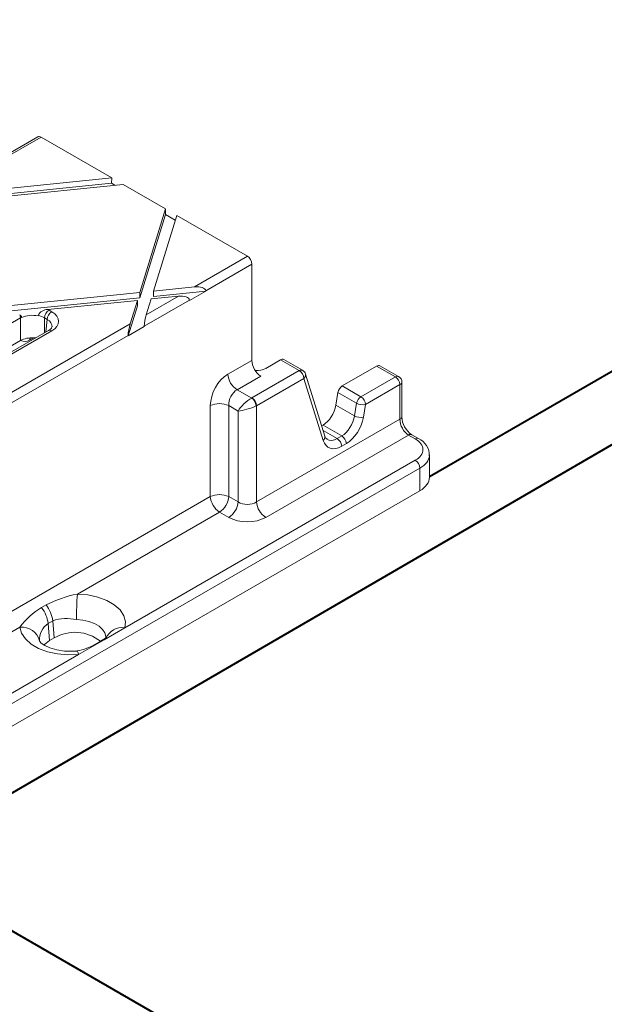
# Model space of a CAD drawing. Units: millimetres. Extents: x -6743 to 15372, y 0 to 2520.
# Drawn here: x 575 to 616, y 1379 to 1447 of the extents above; entities that cross this region are included whole.
import ezdxf
from ezdxf import colors
from ezdxf.entities.mleader import LeaderData, LeaderLine
from ezdxf.math import Vec2, Vec3

# ---------------------------------------------------------------- set-up
doc = ezdxf.new("R2010")
doc.units = ezdxf.units.MM
doc.header["$LTSCALE"] = 15
for name, color, linetype, lineweight in [('HAURATON_ConstructionSite_Contour', 7, 'Continuous', 40), ('HAURATON_Isometrie', 9, 'Continuous', 5), ('HAURATON_Product_Contour', 7, 'Continuous', 40)]:
    doc.layers.add(name, color=color, linetype=linetype, lineweight=lineweight)
doc.layers.add('HAURATON_Text_Macro', color=112, linetype='Continuous')
doc.styles.get("Standard").update_dxf_attribs({"font": 'arial.ttf'})

msp = doc.modelspace()

# ---------------------------------------------------------------- linework, layer by layer
at = {"layer": 'HAURATON_ConstructionSite_Contour'}
msp.add_line((673.882, 1326.571), (569.136, 1387.04), dxfattribs=at)
at = {"layer": 'HAURATON_Isometrie'}
for p, q in [((573.211, 1436.332), (576.868, 1438.443)), ((576.638, 1438.463), (573.308, 1436.54)), ((581.746, 1435.628), (576.868, 1438.443)), ((572.712, 1434.704), (581.746, 1435.628)), ((572.712, 1434.336), (581.717, 1435.257)), ((581.717, 1435.257), (581.746, 1435.628)), ((581.953, 1435.121), (581.717, 1435.257)), ((572.545, 1434.159), (582.522, 1435.179)), ((585.438, 1433.496), (582.522, 1435.179)), ((583.671, 1427.736), (585.438, 1433.496)), ((585.433, 1433.112), (585.438, 1433.496)), ((583.671, 1427.369), (585.433, 1433.112)), ((584.615, 1427.833), (586.215, 1433.048)), ((586.114, 1432.719), (585.433, 1433.112)), ((591.092, 1430.232), (586.215, 1433.048)), ((587.436, 1428.121), (591.092, 1430.232)), ((588.208, 1427.852), (591.394, 1429.691)), ((591.394, 1429.691), (591.394, 1423.057)), ((573.174, 1426.663), (583.671, 1427.736)), ((583.671, 1427.736), (583.671, 1427.369)), ((584.615, 1427.833), (587.436, 1428.121)), ((584.615, 1427.465), (588.21, 1427.833)), ((584.615, 1427.833), (584.615, 1427.465)), ((588.21, 1427.833), (587.099, 1427.192)), ((588.208, 1427.852), (588.21, 1427.833)), ((572.4, 1426.216), (583.671, 1427.369)), ((577.335, 1426.561), (583.504, 1427.191)), ((583.004, 1425.563), (583.504, 1427.191)), ((583.504, 1427.191), (583.504, 1426.824)), ((583.978, 1425.41), (587.097, 1427.211)), ((584.115, 1426.204), (586.325, 1427.48)), ((584.115, 1426.204), (584.447, 1427.288)), ((584.447, 1427.288), (586.325, 1427.48)), ((587.097, 1427.211), (587.099, 1427.192)), ((577.42, 1426.515), (577.601, 1426.41)), ((582.867, 1424.748), (583.504, 1426.824)), ((575.45, 1425.983), (569.001, 1422.261)), ((575.45, 1424.416), (575.45, 1425.983)), ((577.283, 1425.879), (577.102, 1425.983)), ((577.102, 1425.983), (577.102, 1424.954)), ((577.205, 1425.013), (577.283, 1425.879)), ((577.601, 1425.09), (568.075, 1419.59)), ((577.376, 1425.112), (568.172, 1419.798)), ((570.409, 1418.292), (583.004, 1425.563)), ((583.978, 1425.39), (582.867, 1424.748)), ((583.978, 1425.39), (583.978, 1425.41)), ((575.45, 1424.416), (561.681, 1416.468)), ((571.181, 1418.022), (582.867, 1424.769)), ((576.361, 1424.612), (576.073, 1424.446)), ((582.867, 1424.748), (582.867, 1424.769)), ((589.736, 1422.099), (591.394, 1423.057)), ((593.365, 1423.093), (592.348, 1422.507)), ((594.656, 1422.348), (593.365, 1423.093)), ((594.881, 1422.37), (593.595, 1423.113)), ((591.393, 1420.465), (594.656, 1422.348)), ((599.984, 1422.661), (597.61, 1421.291)), ((601.275, 1421.916), (599.984, 1422.661)), ((601.5, 1421.938), (600.214, 1422.681)), ((591.998, 1421.975), (590.372, 1421.036)), ((594.974, 1421.816), (591.711, 1419.933)), ((596.303, 1417.543), (594.974, 1421.816)), ((596.414, 1417.841), (595.086, 1422.114)), ((598.901, 1420.545), (601.275, 1421.916)), ((590.372, 1421.036), (591.377, 1420.456)), ((597.61, 1421.291), (598.901, 1420.545)), ((601.593, 1421.384), (599.219, 1420.014)), ((601.593, 1419.003), (601.593, 1421.384)), ((601.725, 1419.167), (601.725, 1421.548)), ((597.315, 1420.834), (597.176, 1419.966)), ((598.594, 1420.095), (597.315, 1420.834)), ((588.528, 1413.668), (588.528, 1419.936)), ((590.44, 1419.566), (589.799, 1419.936)), ((589.799, 1419.936), (589.799, 1413.668)), ((591.711, 1419.933), (591.711, 1413.298)), ((598.454, 1419.228), (597.176, 1419.966)), ((598.454, 1419.228), (598.594, 1420.095)), ((599.219, 1420.014), (599.08, 1419.146)), ((590.44, 1413.298), (590.44, 1419.566)), ((591.711, 1413.298), (601.593, 1419.003)), ((596.291, 1418.595), (596.197, 1418.541)), ((597.582, 1417.85), (596.291, 1418.595)), ((602.181, 1417.912), (592.347, 1412.235)), ((597.264, 1417.666), (596.295, 1418.226)), ((597.264, 1417.666), (597.582, 1417.85)), ((602.646, 1417.644), (602.181, 1417.912)), ((602.871, 1417.666), (602.406, 1417.935)), ((597.9, 1417.318), (597.581, 1417.135)), ((603.625, 1414.992), (603.625, 1416.539)), ((426.422, 1313.722), (602.964, 1415.637)), ((582.638, 1404.618), (602.646, 1416.169)), ((602.964, 1414.07), (602.964, 1415.637)), ((588.528, 1413.668), (554.751, 1394.169)), ((602.964, 1414.07), (570.135, 1395.119)), ((589.799, 1413.668), (590.44, 1413.298)), ((589.164, 1412.605), (579.368, 1406.95)), ((589.804, 1412.235), (589.164, 1412.605)), ((576.902, 1406.015), (577.22, 1406.199)), ((575.416, 1404.668), (555.436, 1393.134)), ((577.674, 1405.11), (577.355, 1404.926)), ((577.355, 1404.926), (577.457, 1403.75)), ((577.674, 1405.11), (577.775, 1403.934)), ((581.205, 1403.791), (582.638, 1404.618)), ((577.457, 1403.75), (577.775, 1403.934)), ((579.454, 1402.78), (580.887, 1403.607)), ((581.004, 1403.73), (580.686, 1403.546)), ((580.887, 1403.607), (581.205, 1403.791)), ((426.105, 1314.253), (579.454, 1402.78))]:
    msp.add_line(p, q, dxfattribs=at)
at = {"layer": 'HAURATON_Isometrie', "flags": 128}
for points in [[(596.57, 1417.617), (596.48, 1417.698), (596.414, 1417.841)], [(579.368, 1406.95), (580.091, 1406.886), (580.776, 1406.736), (581.391, 1406.506), (581.909, 1406.208), (582.308, 1405.853), (582.569, 1405.458), (582.68, 1405.04), (582.638, 1404.618)], [(579.454, 1402.78), (578.723, 1402.756), (578, 1402.82), (577.315, 1402.971), (576.701, 1403.201), (576.183, 1403.5), (575.786, 1403.855), (575.526, 1404.25), (575.416, 1404.668)], [(581.335, 1403.862), (581.339, 1404.016), (581.271, 1404.273), (581.111, 1404.515), (580.866, 1404.733), (580.548, 1404.916), (580.17, 1405.057), (579.75, 1405.149), (579.306, 1405.188)], [(579.327, 1403.022), (579.044, 1403.004), (578.482, 1403.019), (577.947, 1403.1), (577.481, 1403.235), (577.12, 1403.4), (576.885, 1403.561), (576.774, 1403.676), (576.759, 1403.701)], [(577.068, 1403.435), (577.112, 1403.484), (577.457, 1403.75)], [(579.326, 1403.022), (579.34, 1403.02), (579.376, 1402.983), (579.414, 1402.902), (579.454, 1402.78)]]:
    msp.add_lwpolyline(points, dxfattribs=at)
at = {"layer": 'HAURATON_Isometrie'}
for centre, radius, start, end in [((577.311, 1425.844), 0.717, 88.04118, 154.72615), ((577.797, 1425.929), 0.697, 122.73408, 175.53351), ((577.978, 1425.825), 0.697, 122.73408, 175.53351), ((574.831, 1425.945), 0.62, 3.54225, 24.17117), ((575.27, 1425.954), 0.276, 16.09766, 62.75467), ((577.22, 1425.503), 0.421, 291.72705, 341.0642), ((577.47, 1424.91), 0.223, 53.89164, 114.7979), ((575.729, 1425.118), 0.755, 248.31808, 297.13811), ((576.304, 1424.452), 0.232, 137.26021, 181.43307), ((594.788, 1422.162), 0.228, 65.98287, 125.32759), ((594.279, 1421.762), 0.697, 4.46649, 57.26592), ((594.656, 1421.981), 0.45, 17.2718, 60.00269), ((591.125, 1422.208), 1.393, 184.46649, 237.26592), ((594.792, 1422.055), 0.3, 307.3249, 11.47367), ((601.407, 1421.733), 0.225, 65.50954, 125.80092), ((600.899, 1421.33), 0.697, 4.46649, 57.26592), ((601.275, 1421.548), 0.45, 0, 60.00269), ((601.523, 1421.576), 0.205, 290.13462, 352.17637), ((590.952, 1419.864), 0.728, 4.08648, 54.31499), ((591.017, 1419.879), 0.697, 4.46649, 57.26592), ((599.285, 1419.953), 0.705, 122.93391, 168.37221), ((598.525, 1419.959), 0.697, 4.46649, 57.26592), ((589.164, 1418.545), 1.53, 65.45031, 114.54969), ((599.031, 1421.006), 1.01, 244.35171, 280.72399), ((598.892, 1420.138), 1.01, 244.35171, 280.72399), ((601.523, 1419.195), 0.205, 290.13462, 352.17637), ((603.229, 1419.194), 1.504, 181.0017, 236.82841), ((596.121, 1417.781), 0.3, 307.3249, 11.47367), ((596.887, 1417.08), 0.697, 4.46649, 57.26592), ((597.205, 1417.264), 0.697, 4.46649, 57.26592), ((602.312, 1417.731), 0.224, 64.27275, 125.91012), ((602.778, 1417.462), 0.225, 65.47671, 125.80384), ((602.357, 1416.523), 1.254, 357.52074, 65.81411), ((602.269, 1415.583), 0.697, 4.46649, 57.26592), ((589.164, 1412.277), 1.53, 65.45031, 114.54969), ((589.917, 1413.777), 1.393, 184.46649, 237.26592), ((588.41, 1413.777), 1.393, 302.73408, 355.53351), ((589.051, 1413.407), 1.393, 302.73408, 355.53351), ((593.1, 1413.407), 1.393, 184.46649, 237.26592), ((580.82, 1399.351), 7.736, 100.82131, 117.73242), ((607.396, 1405.082), 28.091, 176.18834, 179.78374), ((579.23, 1401.952), 4.683, 119.81399, 144.54315), ((575.231, 1404.68), 2.138, 6.6124, 38.62142), ((575.549, 1404.864), 2.138, 6.6124, 38.62142), ((575.551, 1403.437), 1.238, 13.04828, 96.25249), ((578.115, 1403.798), 1.36, 123.92808, 183.41369), ((578.636, 1402.098), 3.162, 77.77036, 107.71457), ((579.192, 1401.479), 2.834, 51.59045, 119.98864), ((580.08, 1405.532), 2.024, 296.98569, 310.37391), ((582.425, 1403.479), 1.159, 79.39633, 159.36501), ((578.778, 1406.516), 3.527, 278.92016, 302.60638), ((580.921, 1403.136), 0.473, 94.11208, 120.63362), ((581.239, 1403.319), 0.474, 94.12412, 119.78108)]:
    msp.add_arc(centre, radius, start, end, dxfattribs=at)
for centre, major_axis, ratio, start_param, end_param in [((576.851, 1438.066), (-0.206, 0.4), 0.606756, 5.526942, 6.312259), ((591.076, 1429.855), (-0.206, 0.4), 0.606756, 4.008506, 5.526942), ((587.436, 1427.754), (0.772, 0.102), 0.468811, 6.273951, 7.792388), ((586.325, 1427.112), (0.772, 0.102), 0.468811, 6.273951, 7.792388), ((576.276, 1425.851), (1.62, 0), 0.578871, 0.786768, 0.858068), ((576.451, 1425.75), (1.624, 0), 0.575709, 5.499157, 7.067214), ((576.276, 1425.484), (1.17, 0), 0.6033, 2.256094, 2.354825), ((576.276, 1437.558), (0.215, 13.147), 0.087473, 2.64152, 2.644808), ((576.276, 1425.484), (1.17, 0), 0.578871, 1.238447, 2.252805), ((576.276, 1437.558), (0.215, 13.147), 0.087473, 3.659166, 3.663173), ((576.276, 1425.484), (1.17, 0), 0.6033, 0.786768, 1.23444), ((576.451, 1425.383), (1.175, 0.041), 0.574044, 6.195783, 7.04743), ((584.115, 1425.837), (0.108, 0.578), 0.145561, 0.909393, 2.427829), ((583.004, 1425.195), (0.108, 0.578), 0.145561, 0.909393, 2.427829), ((576.276, 1423.937), (1.17, 0), 0.578871, 1.472702, 2.354825), ((576.276, 1423.937), (1.17, 0), 0.578871, 1.383795, 1.472702), ((592.031, 1422.729), (-0.412, 0.801), 0.606756, 0.866913, 2.38535), ((593.381, 1422.716), (0.206, 0.4), 0.606756, 6.254111, 7.039428), ((591.713, 1422.876), (0.9, 0), 0.578871, 4.604183, 5.496418), ((600.001, 1422.284), (0.206, 0.4), 0.606756, 6.254111, 7.039428), ((589.803, 1420.591), (0.825, 1.601), 0.606756, 0.756243, 2.274679), ((590.438, 1420.263), (0.37, 0.823), 0.633992, 0.720984, 2.239421), ((597.627, 1420.914), (0.206, 0.4), 0.606756, 0.756243, 2.06524), ((591.076, 1419.895), (0.694, 0.634), 0.291523, 0.877576, 2.396013), ((591.076, 1420.649), (0.45, 0), 0.578871, 5.446797, 5.496418), ((591.076, 1419.895), (0.898, 0.272), 0.209925, 3.864959, 5.383395), ((591.076, 1420.282), (0.9, 0), 0.547113, 5.446797, 5.496418), ((596.241, 1419.727), (0.619, 1.201), 0.606756, 3.897836, 5.206832), ((597.515, 1418.991), (0.598, 1.212), 0.616102, 3.886802, 5.195799), ((597.833, 1418.827), (0.825, 1.601), 0.606756, 3.897836, 5.206832), ((602.231, 1418.676), (-0.392, 0.812), 0.620679, 0.88373, 2.402166), ((597.197, 1418.807), (0.598, 1.212), 0.616102, 3.104212, 3.886802), ((601.375, 1416.906), (1.8, 0), 0.578871, 5.496418, 7.069953), ((597.515, 1418.643), (0.825, 1.601), 0.606756, 2.588839, 3.897836), ((601.375, 1416.539), (2.25, 0), 0.566168, 5.496418, 6.243857), ((601.375, 1416.539), (2.25, 0), 0.566168, 6.243857, 6.283185), ((601.375, 1414.992), (2.25, 0), 0.578871, 5.496418, 6.283185), ((591.076, 1413.708), (0.9, 0), 0.642387, 3.92836, 5.496418), ((591.076, 1412.973), (1.8, 0), 0.578871, 3.92836, 5.496418)]:
    msp.add_ellipse(centre, major_axis=major_axis, ratio=ratio, start_param=start_param, end_param=end_param, dxfattribs=at)
at = {"layer": 'HAURATON_Product_Contour'}
for p, q in [((654.51, 1444.401), (603.625, 1415.026)), ((570.262, 1390.569), (656.245, 1440.55))]:
    msp.add_line(p, q, dxfattribs=at)

# ---------------------------------------------------------------- leaders
at = {"layer": 'HAURATON_Text_Macro'}
ml = msp.add_multileader_mtext('Standard', dxfattribs=at)
ml.set_content('\\pxt3;Pour concrete in layers (lifts).Take suitable measures to prevent lateral and upward movement of channel units during pours.', color=256)
ml.set_leader_properties()
ml.build(insert=Vec2(0, 0))
ml.multileader.update_dxf_attribs({"dogleg_length": 2, "arrow_head_size": 42, "scale": 12})
ctx = ml.context
ctx.base_point, ctx.scale, ctx.char_height, ctx.arrow_head_size, ctx.landing_gap_size, ctx.plane_origin = Vec3(50.476, 2136.075), 12, 36, 42, 24, Vec3(3099.494, 1326.558)
ctx.text_align_type = 2
notes = []
notes.append((ctx, [(1, (1, 1, 0), (725.022, 2136.075), (-1, 0), 24, [(3, [(1486.205, 1759.019), (1451.922, 1310.64), (1453.632, 929.731)], 0, [])])]))
ctx.mtext.insert, ctx.mtext.width, ctx.mtext.alignment, ctx.mtext.flow_direction = Vec3(677.022, 2159.367), 618.32454, 3, 5
for ctx, leaders in notes:
    for number, flags, end, landing, length, lines in leaders:
        leader = LeaderData()
        leader.index, (leader.has_last_leader_line, leader.has_dogleg_vector, leader.attachment_direction) = number, flags
        leader.last_leader_point, leader.dogleg_vector, leader.dogleg_length = Vec3(end), Vec3(landing), length
        for number, points, colour, breaks in lines:
            line = LeaderLine()
            line.index, line.vertices, line.color, line.breaks = number, Vec3.list(points), colors.encode_raw_color(colour), breaks
            leader.lines.append(line)
        ctx.leaders.append(leader)

doc.saveas('drawing.dxf')
